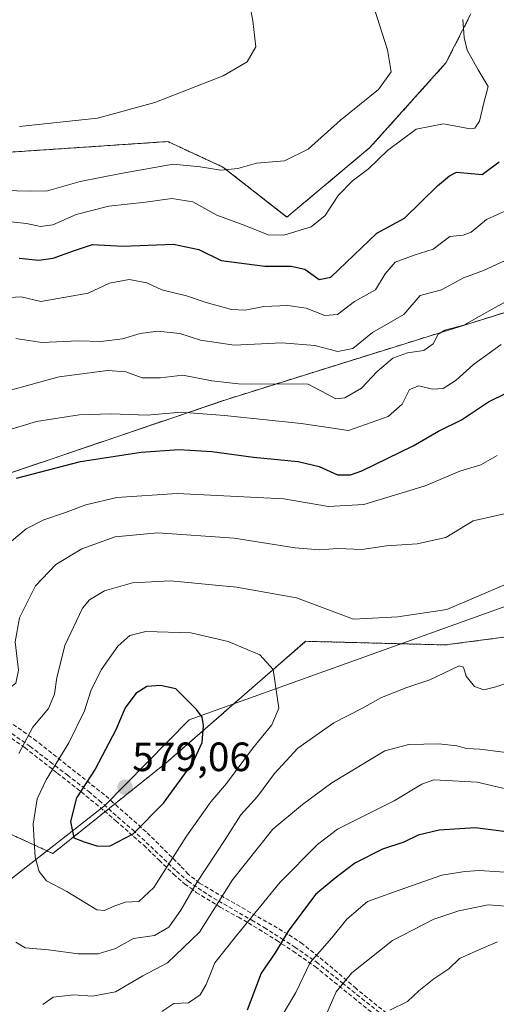
# Model space of a CAD drawing. Units: metres. Extents: x 593613 to 597052, y 4742948 to 4745309.
# Drawn here: x 596367 to 596484, y 4744482 to 4744723 of the extents above; entities that cross this region are included whole.
import ezdxf
from ezdxf.enums import TextEntityAlignment as Align

# ---------------------------------------------------------------- set-up
doc = ezdxf.new("R2010")
doc.units = ezdxf.units.M
doc.header["$MEASUREMENT"] = 0
doc.linetypes.add('TRAZOS', pattern=[0.75, 0.5, -0.25])
doc.linetypes.add('TRAZOSX2', pattern=[1.5, 1, -0.5])
for name, color, linetype, lineweight in [('Arbolado forestal', 92, 'TRAZOS', 0), ('Arbolado forestal CxS', 92, 'Continuous', 0), ('Carátula', 7, 'Continuous', 5), ('Conducción de agua lineal', 5, 'TRAZOSX2', 0), ('Curva de nivel maestra', 36, 'Continuous', 30), ('Curva de nivel normal', 36, 'Continuous', 0), ('Entidad de ámbito territorial', 19, 'Continuous', 0), ('Entidad de ámbito territorial CxS', 92, 'Continuous', 0), ('Pastizal CxS', 92, 'Continuous', 0), ('Prado', 92, 'Continuous', 0), ('Prado CxS', 92, 'Continuous', 0), ('Punto de cota en terreno', 7, 'Continuous', 0), ('Rótulo de punto de cota en terreno', 19, 'Continuous', 0)]:
    doc.layers.add(name, color=color, linetype=linetype, lineweight=lineweight)
doc.styles.add('Arial', font='txt', dxfattribs={"height": 0.2})

# ---------------------------------------------------------------- blocks, each defined once
blk = doc.blocks.new('*U161')
at = {"layer": 'Conducción de agua lineal', "color": 5, "linetype": 'TRAZOSX2', "lineweight": 0}
blk.add_polyline3d([(596467.66, 4744471.21, 528.46), (596449.67, 4744485.66, 538.31), (596442.78, 4744491.6, 542.48), (596436.54, 4744496.62, 547.01), (596432.93, 4744499.02, 549.33), (596411.24, 4744511.49, 564.73), (596408.52, 4744513.73, 566.83), (596406.59, 4744515.74, 568.17), (596398.15, 4744524.09, 574.08), (596390.12, 4744531.21, 578.29), (596387.95, 4744533.14, 577.92), (596371.29, 4744546.32, 565.82), (596359.77, 4744554.59, 559.51), (596307.71, 4744594.88, 528.67), (596301.59, 4744599.61, 523.73), (596301.13, 4744601.03, 523.93), (596298.56, 4744612.53, 523.8), (596295.09, 4744629.78, 522.65), (596332.38, 4744687.7, 512.24), (596310.73, 4744792.06, 494.18)], dxfattribs=at)
blk = doc.blocks.new('*U178')
at = {"layer": 'Curva de nivel normal', "color": 36, "linetype": 'Continuous', "lineweight": 0}
for points in [[(596402.04, 4744480.06, 555), (596404.96, 4744482, 555), (596408.54, 4744482.17, 555), (596411.39, 4744484.17, 555), (596412.89, 4744486.69, 555), (596415.02, 4744491.97, 555), (596420.07, 4744498.34, 555), (596431.08, 4744511.77, 555), (596440.18, 4744521, 555), (596445.07, 4744524.72, 555), (596459.01, 4744531.67, 555), (596465.82, 4744535.75, 555), (596468.7, 4744536.83, 555), (596471.88, 4744536.65, 555), (596479.37, 4744536.2, 555), (596489.14, 4744533.91, 555)], [(596484.29, 4744616.24, 555), (596480.3, 4744614.02, 555), (596475.11, 4744612.47, 555), (596466.63, 4744608.87, 555), (596451.6, 4744604.24, 555), (596442.87, 4744603.76, 555), (596431.93, 4744605.64, 555), (596405.76, 4744606.97, 555), (596391.02, 4744605.99, 555), (596383.35, 4744604.22, 555), (596378.41, 4744602.3, 555), (596373.07, 4744600.54, 555), (596368.74, 4744598.27, 555), (596365.15, 4744595.28, 555)]]:
    blk.add_polyline3d(points, dxfattribs=at)
blk = doc.blocks.new('*U181')
at = {"layer": 'Curva de nivel normal', "color": 36, "linetype": 'Continuous', "lineweight": 0}
for points in [[(596431.58, 4744479.07, 545), (596434.89, 4744484.73, 545), (596438.42, 4744492.07, 545), (596443.75, 4744498.08, 545), (596447.37, 4744502.66, 545), (596452.43, 4744506.96, 545), (596458.85, 4744509.3, 545), (596470.74, 4744513.44, 545), (596476.37, 4744514.38, 545), (596479.94, 4744514.6, 545), (596486.17, 4744514.16, 545)], [(596485.29, 4744643.44, 545), (596478.49, 4744638.56, 545), (596474.18, 4744634.73, 545), (596471.02, 4744632.72, 545), (596468.42, 4744632.54, 545), (596465.07, 4744633.31, 545), (596462.77, 4744632.42, 545), (596460.94, 4744628.86, 545), (596457.5, 4744625.81, 545), (596447.81, 4744622.39, 545), (596436.17, 4744624.12, 545), (596417.41, 4744626.05, 545), (596406.74, 4744626.9, 545), (596398.45, 4744626.12, 545), (596389.59, 4744626.48, 545), (596381.79, 4744626.22, 545), (596371.32, 4744624.58, 545), (596365.08, 4744622.76, 545)]]:
    blk.add_polyline3d(points, dxfattribs=at)
blk = doc.blocks.new('*U192')
at = {"layer": 'Curva de nivel normal', "color": 36, "linetype": 'Continuous', "lineweight": 0}
blk.add_polyline3d([(596367.15, 4744696.9, 510), (596386.28, 4744698.95, 510), (596400.31, 4744702.8, 510), (596417.03, 4744709.31, 510), (596422.99, 4744712.73, 510), (596425.08, 4744716.4, 510), (596424.38, 4744722.73, 510), (596419.95, 4744746.4, 510)], dxfattribs=at)
blk = doc.blocks.new('*U200')
at = {"layer": 'Curva de nivel normal', "color": 36, "linetype": 'Continuous', "lineweight": 0}
blk.add_polyline3d([(596453.54, 4744727.68, 515), (596457.36, 4744715.64, 515), (596458.26, 4744710.3, 515), (596455.15, 4744705.92, 515), (596445.86, 4744698.45, 515), (596437.91, 4744691.34, 515), (596432.14, 4744688.44, 515), (596425.27, 4744687.86, 515), (596420.7, 4744686.63, 515), (596416.49, 4744686.2, 515), (596411.39, 4744687.01, 515), (596404.82, 4744687.67, 515), (596391.98, 4744685.34, 515), (596382.02, 4744683.44, 515), (596374.02, 4744681.12, 515), (596369.75, 4744681.01, 515), (596363.18, 4744681.2, 515)], dxfattribs=at)
blk = doc.blocks.new('*U225')
at = {"layer": 'Curva de nivel maestra', "color": 36, "linetype": 'Continuous', "lineweight": 30}
for points in [[(596366.41, 4744610.73, 550), (596382.07, 4744614.81, 550), (596396.98, 4744617.08, 550), (596406.21, 4744617.71, 550), (596414.27, 4744617.26, 550), (596424.52, 4744615.84, 550), (596435.46, 4744614.79, 550), (596440.61, 4744613.6, 550), (596445.11, 4744611.56, 550), (596448.3, 4744611.55, 550), (596451.05, 4744612.54, 550), (596463.66, 4744618.64, 550), (596469.92, 4744622.26, 550), (596475.51, 4744624.98, 550), (596482.14, 4744629.39, 550), (596495.5, 4744635.95, 550)], [(596485.94, 4744524.18, 550), (596478.88, 4744525.06, 550), (596470.03, 4744524.51, 550), (596464.93, 4744523.22, 550), (596461.38, 4744521.53, 550), (596456.13, 4744519.79, 550), (596449.33, 4744516.4, 550), (596444.52, 4744512.74, 550), (596439.73, 4744508.73, 550), (596432.99, 4744499.73, 550), (596429.84, 4744494.4, 550), (596426.38, 4744489.4, 550), (596422.93, 4744480.4, 550)]]:
    blk.add_polyline3d(points, dxfattribs=at)
blk = doc.blocks.new('5PATER')
at = {"layer": 'Carátula', "linetype": 'Continuous', "lineweight": 5}
h = blk.add_hatch(color=250, dxfattribs=at)
edge = h.paths.add_edge_path()
edge.add_ellipse((0, 0.01), major_axis=(-1.33, -1.34), ratio=0.999422, start_angle=0, end_angle=360)

msp = doc.modelspace()

# ---------------------------------------------------------------- linework, layer by layer
at = {"layer": 'Arbolado forestal', "color": 92, "linetype": 'TRAZOS', "lineweight": 0}
for points in [[(596477.83, 4744724.47, 520.94), (596471.7, 4744712.44, 517.55), (596453.06, 4744691.7, 518.18), (596432.72, 4744674.69, 518.56), (596417.02, 4744686.94, 514.81), (596403.49, 4744693.19, 511.97), (596355.21, 4744689.95, 511.12), (596348.67, 4744689.42, 511.46), (596341.3, 4744690.36, 511.71), (596338.65, 4744690.7, 511.69), (596331.49, 4744688.31, 512.13)], [(596542.57, 4744673.34, 549.84), (596540.54, 4744672.65, 549.71), (596505.28, 4744657.28, 544.16), (596418.22, 4744630.11, 542.08), (596351.94, 4744607.61, 546.1), (596300.45, 4744597.97, 524.18)], [(596542.57, 4744673.34, 549.84), (596540.54, 4744672.65, 549.71), (596505.28, 4744657.28, 544.16), (596418.22, 4744630.11, 542.08), (596351.94, 4744607.61, 546.1), (596300.45, 4744597.97, 524.18)], [(596332.26, 4744487.79, 557.02), (596332.4, 4744487.83, 557.04), (596341.94, 4744491, 559.18), (596348.66, 4744493.22, 560.96), (596354.28, 4744497.79, 562.01), (596342.55, 4744511.51, 557.69), (596337.82, 4744524.74, 555.81), (596334.52, 4744545.88, 551.96), (596342.28, 4744546.99, 554.66), (596342.77, 4744546.31, 554.98), (596355.95, 4744527.57, 563.01), (596375.3, 4744518.77, 571.98), (596403.12, 4744541.01, 577.04), (596408.25, 4744545.47, 575.97), (596430.59, 4744564.91, 569.46), (596437.3, 4744570.75, 567.37), (596471.49, 4744569.86, 565.45), (596502.12, 4744573.86, 566.44), (596528.31, 4744584.51, 561.26), (596556.73, 4744599.16, 560.08), (596592.69, 4744611.15, 562.29), (596624.31, 4744617.93, 568.4)]]:
    msp.add_polyline3d(points, dxfattribs=at)
at = {"layer": 'Arbolado forestal CxS', "color": 92, "linetype": 'Continuous', "lineweight": 0}
for points in [[(596542.36, 4744751.04, 546.61), (596549.31, 4744708.4, 546.35), (596543.23, 4744695.57, 546), (596542.57, 4744673.34, 549.84), (596542.57, 4744673.34, 549.84), (596540.54, 4744672.65, 549.71), (596505.28, 4744657.28, 544.16), (596418.22, 4744630.11, 542.08), (596351.94, 4744607.61, 546.1), (596300.45, 4744597.97, 524.18), (596313, 4744631.57, 522.75), (596313.44, 4744661.32, 518.34), (596331.49, 4744688.31, 512.13), (596338.65, 4744690.7, 511.69), (596348.67, 4744689.42, 511.46), (596355.21, 4744689.95, 511.12), (596403.49, 4744693.19, 511.97), (596417.02, 4744686.94, 514.81), (596432.72, 4744674.69, 518.56), (596453.06, 4744691.7, 518.18), (596471.7, 4744712.44, 517.55), (596477.84, 4744724.47, 520.94)], [(596502.12, 4744573.86, 566.44), (596471.49, 4744569.86, 565.45), (596437.3, 4744570.75, 567.37), (596430.59, 4744564.91, 569.46), (596408.25, 4744545.47, 575.97), (596403.12, 4744541.01, 577.04), (596375.3, 4744518.77, 571.98), (596355.95, 4744527.57, 563.01), (596342.77, 4744546.31, 554.98), (596342.29, 4744546.99, 554.66), (596334.52, 4744545.88, 551.96), (596337.82, 4744524.74, 555.81), (596342.55, 4744511.51, 557.69), (596354.28, 4744497.79, 562.01), (596348.66, 4744493.22, 560.96), (596332.26, 4744487.79, 557.02), (596314.33, 4744517.48, 550.13), (596284.58, 4744532.13, 541.49), (596286.8, 4744544.56, 536.57), (596294.35, 4744565.87, 530.77), (596300.45, 4744597.97, 524.18), (596351.94, 4744607.61, 546.1), (596418.22, 4744630.11, 542.08), (596505.28, 4744657.28, 544.16)]]:
    msp.add_polyline3d(points, dxfattribs=at)
at = {"layer": 'Conducción de agua lineal', "color": 5, "linetype": 'TRAZOSX2', "lineweight": 0}
for points in [[(596362.81, 4744549.87, 561.61), (596369.68, 4744545.04, 565.44), (596374.65, 4744541.19, 568.8), (596378.86, 4744537.99, 571.67), (596384.09, 4744533.93, 575.95), (596386.65, 4744531.72, 577.53), (596394.88, 4744524.54, 575.22), (596400.35, 4744519.49, 572.17), (596405.64, 4744514.4, 568.24), (596408.48, 4744511.96, 566.19), (596413.41, 4744508.6, 561.81), (596417.16, 4744506.41, 559.29), (596424.09, 4744502.42, 554.53), (596427.15, 4744500.63, 552.51), (596431.39, 4744497.91, 549.67), (596434.62, 4744495.84, 547.75), (596439.9, 4744492.18, 543.8), (596446.28, 4744487.06, 539.69), (596451.06, 4744483.24, 537.59), (596456.67, 4744478.79, 534.2)], [(596363.93, 4744547.84, 562.62), (596368.4, 4744544.7, 564.96), (596376.41, 4744538.44, 570.47), (596382.25, 4744533.85, 574.95), (596387.92, 4744529.2, 577.68), (596390.74, 4744526.8, 577.1), (596395.11, 4744522.96, 574.57), (596397.61, 4744520.79, 573.45), (596401.35, 4744517.11, 571.2), (596404.89, 4744513.7, 568.42), (596407.6, 4744511.3, 566.34), (596409.04, 4744510.33, 565.26), (596410.48, 4744509.23, 564), (596416.36, 4744505.63, 559.68), (596420.81, 4744503.14, 556.47), (596423.27, 4744501.76, 554.63), (596427.22, 4744499.33, 552.02), (596430.16, 4744497.49, 550.19), (596434.26, 4744494.8, 547.67), (596439.64, 4744491.04, 543.56), (596449.08, 4744483.39, 538.05), (596456.4, 4744477.52, 533.91)]]:
    msp.add_polyline3d(points, dxfattribs=at)
at = {"layer": 'Curva de nivel maestra', "color": 36, "linetype": 'Continuous', "lineweight": 30}
for points in [[(596367.04, 4744664.6, 525), (596371.84, 4744664.14, 525), (596375.41, 4744664.65, 525), (596380.36, 4744666.44, 525), (596385.06, 4744667.99, 525), (596392.44, 4744667.58, 525), (596404.85, 4744668.08, 525), (596411.1, 4744666.74, 525), (596416.6, 4744664.08, 525), (596427.27, 4744662.65, 525), (596433.74, 4744662.7, 525), (596437.12, 4744661.89, 525), (596440.59, 4744659.39, 525), (596443.44, 4744659.98, 525), (596454.75, 4744670.75, 525), (596461.54, 4744674.4, 525), (596469.64, 4744682.36, 525), (596472.54, 4744684.82, 525), (596474.26, 4744685.72, 525), (596480.63, 4744685.14, 525), (596484.74, 4744688.19, 525)], [(596386.33, 4744520.54, 575), (596389.39, 4744520.61, 575), (596395, 4744523.6, 575), (596402.46, 4744531.13, 575), (596409.6, 4744540.96, 575), (596411.9, 4744545.99, 575), (596412.27, 4744550.14, 575), (596411.9, 4744552.2, 575), (596410.49, 4744554.08, 575), (596405.42, 4744559.08, 575), (596401.74, 4744559.9, 575), (596398.33, 4744559.66, 575), (596395.63, 4744557.97, 575), (596393.05, 4744554.47, 575), (596390.78, 4744549.08, 575), (596385.7, 4744539.4, 575), (596381.1, 4744532.4, 575), (596379.62, 4744526.64, 575), (596380.47, 4744522.62, 575), (596382.96, 4744521.62, 575), (596386.33, 4744520.54, 575)]]:
    msp.add_polyline3d(points, dxfattribs=at)
at = {"layer": 'Curva de nivel normal', "color": 36, "linetype": 'Continuous', "lineweight": 0}
for points in [[(596475.81, 4744723.07, 520), (596476.17, 4744718.7, 520), (596476.95, 4744715.6, 520), (596479.64, 4744710.75, 520), (596482.06, 4744706.68, 520), (596481, 4744702.72, 520), (596479.91, 4744698.19, 520), (596478.82, 4744696.49, 520), (596477.62, 4744696.31, 520), (596471.07, 4744697.5, 520), (596464.41, 4744696.21, 520), (596457.41, 4744691.02, 520), (596452.74, 4744686.49, 520), (596448.83, 4744683.53, 520), (596445.28, 4744679.94, 520), (596442.12, 4744675.07, 520), (596438.66, 4744672.3, 520), (596431.92, 4744670.24, 520), (596428.12, 4744670.36, 520), (596422.66, 4744672.58, 520), (596415.5, 4744675.16, 520), (596409.6, 4744678.46, 520), (596404.5, 4744679.28, 520), (596397.99, 4744678.37, 520), (596389.05, 4744677.35, 520), (596381.05, 4744675.32, 520), (596375.29, 4744672.8, 520), (596372.23, 4744672.38, 520), (596368.83, 4744673.12, 520), (596360.36, 4744673.98, 520)], [(596363.39, 4744654.9, 530), (596367.56, 4744655.14, 530), (596372.37, 4744654.03, 530), (596383.97, 4744656.08, 530), (596389.18, 4744658.51, 530), (596394.04, 4744659.41, 530), (596398.36, 4744658.54, 530), (596402.01, 4744656.89, 530), (596408.04, 4744655.4, 530), (596412.9, 4744653.73, 530), (596419.08, 4744652.07, 530), (596422.49, 4744651.92, 530), (596427.08, 4744652.81, 530), (596432.95, 4744653.05, 530), (596437.41, 4744652.4, 530), (596441.97, 4744650.59, 530), (596445.07, 4744650.86, 530), (596449.3, 4744654.03, 530), (596454.42, 4744656.85, 530), (596456.82, 4744660.78, 530), (596459.28, 4744663.65, 530), (596463.89, 4744665.39, 530), (596468.61, 4744666.79, 530), (596472.68, 4744669.93, 530), (596475.96, 4744670.24, 530), (596477.92, 4744671.01, 530), (596481.66, 4744674.07, 530), (596486.76, 4744676.4, 530)], [(596366.25, 4744644.91, 535), (596372.61, 4744644, 535), (596381.59, 4744644.4, 535), (596387.07, 4744644.17, 535), (596392.41, 4744644.87, 535), (596396.74, 4744646.14, 535), (596401.07, 4744646.73, 535), (596406.43, 4744646.14, 535), (596411.49, 4744644.52, 535), (596419.73, 4744643.27, 535), (596431.47, 4744643.85, 535), (596439.57, 4744643.23, 535), (596445.18, 4744641.73, 535), (596448.89, 4744642.46, 535), (596453.73, 4744646.4, 535), (596461.37, 4744650.79, 535), (596465.4, 4744655.46, 535), (596470.64, 4744656.9, 535), (596476.03, 4744659.84, 535), (596480.89, 4744661.61, 535), (596486.06, 4744663.97, 535)], [(596364.56, 4744632.18, 540), (596376.88, 4744635.53, 540), (596388.74, 4744637.07, 540), (596393.16, 4744636.75, 540), (596397.18, 4744635.28, 540), (596401.59, 4744635.29, 540), (596407.18, 4744635.98, 540), (596414.3, 4744634.54, 540), (596420.86, 4744633.82, 540), (596437.95, 4744633.74, 540), (596442.41, 4744631.41, 540), (596444.67, 4744630.13, 540), (596446.89, 4744630.38, 540), (596451.02, 4744632.76, 540), (596454.86, 4744636.82, 540), (596458.72, 4744640.14, 540), (596462.24, 4744641.45, 540), (596466.28, 4744641.98, 540), (596468.58, 4744643.64, 540), (596469.79, 4744646.01, 540), (596471.43, 4744646.98, 540), (596476.13, 4744648.18, 540), (596483.62, 4744652.42, 540), (596493.23, 4744657.56, 540)], [(596487.46, 4744602.28, 560), (596478.41, 4744600.25, 560), (596471.72, 4744596.2, 560), (596464.64, 4744594.61, 560), (596457.13, 4744594.1, 560), (596451.07, 4744593.28, 560), (596445.16, 4744593.49, 560), (596440.74, 4744593.14, 560), (596434.74, 4744593.63, 560), (596419.74, 4744595.98, 560), (596401.07, 4744597.33, 560), (596390.56, 4744596.37, 560), (596382.37, 4744593.41, 560), (596376.06, 4744589.54, 560), (596371.01, 4744584.36, 560), (596368.74, 4744579.77, 560)], [(596486.5, 4744584.74, 565), (596471.91, 4744578.51, 565), (596459.9, 4744576.71, 565), (596449.05, 4744576.2, 565), (596435.07, 4744581.4, 565), (596420.34, 4744584.04, 565), (596404.14, 4744585.58, 565), (596394.82, 4744585.06, 565), (596387.96, 4744583.12, 565), (596384.29, 4744580.9, 565), (596382.6, 4744578.88, 565), (596378.24, 4744569.73, 565), (596377.03, 4744564.73, 565), (596376.24, 4744561.92, 565), (596375.72, 4744557.82, 565), (596374.2, 4744554.29, 565), (596370.38, 4744549.7, 565), (596366.93, 4744543.25, 565)], [(596368.74, 4744579.77, 560), (596367.1, 4744576.52, 560), (596366.08, 4744570.64, 560), (596366.84, 4744563.69, 560), (596366.22, 4744560.47, 560), (596363.43, 4744558.4, 560), (596361.07, 4744555.73, 560), (596358.01, 4744550.73, 560), (596354.67, 4744546.35, 560), (596352.66, 4744542.52, 560), (596350.86, 4744538.04, 560), (596349.83, 4744527.13, 560), (596350.08, 4744521.97, 560), (596349.48, 4744517.72, 560), (596348.9, 4744511.46, 560), (596348.43, 4744507.32, 560), (596348.32, 4744502.62, 560), (596345.2, 4744498.52, 560), (596343.7, 4744495.21, 560), (596344.07, 4744492.08, 560), (596345.82, 4744487.65, 560), (596346.98, 4744482.98, 560), (596348.51, 4744480.41, 560)], [(596387.93, 4744504.78, 570), (596390.52, 4744505.96, 570), (596393.1, 4744506.82, 570), (596396.41, 4744507, 570), (596400.07, 4744510.43, 570), (596408.04, 4744522.97, 570), (596414.07, 4744531.4, 570), (596417.85, 4744535.92, 570), (596424.24, 4744544.47, 570), (596429.04, 4744550.25, 570), (596430.74, 4744554.4, 570), (596429.34, 4744563.82, 570), (596426.06, 4744567.4, 570), (596418.28, 4744570.67, 570), (596409.17, 4744572.83, 570), (596398.09, 4744573.12, 570), (596394.21, 4744572.2, 570), (596391.27, 4744569.58, 570), (596387.16, 4744563.8, 570), (596384.59, 4744558.58, 570), (596383.02, 4744553.73, 570), (596379.18, 4744545.91, 570), (596373.68, 4744536.78, 570), (596371.42, 4744532.15, 570), (596370.47, 4744525.95, 570), (596370.93, 4744517.9, 570), (596371.98, 4744514.35, 570), (596373.77, 4744512.1, 570), (596378.74, 4744509.42, 570), (596386.1, 4744504.95, 570), (596387.93, 4744504.78, 570)], [(596381.49, 4744494.15, 565), (596386.38, 4744494.16, 565), (596390.67, 4744495.5, 565), (596395.07, 4744497.9, 565), (596400.23, 4744498.67, 565), (596403.71, 4744500.75, 565), (596406.71, 4744504.89, 565), (596410.63, 4744511.64, 565), (596417.6, 4744522.18, 565), (596421.44, 4744528.26, 565), (596425.53, 4744532.73, 565), (596429.7, 4744538.4, 565), (596435.38, 4744544.58, 565), (596444.18, 4744550.77, 565), (596451.08, 4744554.32, 565), (596455.88, 4744556.97, 565), (596462.15, 4744559.47, 565), (596467.74, 4744561.33, 565), (596474.98, 4744564.7, 565), (596476.04, 4744564.42, 565), (596476.69, 4744562.2, 565), (596478.68, 4744559.67, 565), (596481.04, 4744558.87, 565), (596483.94, 4744559.6, 565), (596489.68, 4744561.47, 565)], [(596372.85, 4744481.8, 560), (596375.38, 4744483.58, 560), (596380.39, 4744484.14, 560), (596385, 4744483.82, 560), (596390.63, 4744484.83, 560), (596397.38, 4744488.81, 560), (596403.39, 4744491.99, 560), (596411.26, 4744499.49, 560), (596419.37, 4744512.33, 560), (596429.23, 4744524.72, 560), (596436.52, 4744530.73, 560), (596443.73, 4744536.07, 560), (596456.68, 4744543.93, 560), (596462.57, 4744545.45, 560), (596469.95, 4744545.61, 560), (596474.41, 4744545.16, 560), (596476.78, 4744544.51, 560), (596479.99, 4744544.3, 560), (596487.1, 4744543.43, 560)], [(596493.14, 4744505.33, 540), (596482.07, 4744506.19, 540), (596474.9, 4744504.69, 540), (596468.73, 4744502.7, 540), (596458.63, 4744497.44, 540), (596448.65, 4744489.54, 540), (596444.8, 4744484.87, 540), (596442.26, 4744479.05, 540)], [(596366.19, 4744497.04, 565), (596368.5, 4744495.62, 565), (596374.19, 4744495.18, 565), (596381.49, 4744494.15, 565)], [(596484.33, 4744497.13, 535), (596479.07, 4744494.87, 535), (596475.07, 4744493.05, 535), (596472.41, 4744490.5, 535), (596468.74, 4744488.05, 535), (596465.08, 4744485.12, 535), (596462.24, 4744482.5, 535), (596457.98, 4744480.4, 535)]]:
    msp.add_polyline3d(points, dxfattribs=at)
at = {"layer": 'Entidad de ámbito territorial', "color": 19, "linetype": 'Continuous', "lineweight": 0}
msp.add_polyline3d([(596213.6, 4744349.43, 586.29), (596248.83, 4744398.6, 571.46), (596251.89, 4744402.42, 570.77), (596266, 4744420.06, 566.94), (596283.3, 4744441.9, 561.9), (596301.86, 4744463.78, 558.71), (596318.19, 4744477.35, 557.28), (596339.3, 4744493.17, 558.53), (596361.15, 4744509.55, 564.39), (596387.98, 4744530.47, 577.77), (596408.72, 4744551.5, 575.64), (596623.35, 4744628.43, 567.7), (596610.96, 4744693.81, 557.46), (596603.67, 4744732.24, 553.4)], dxfattribs=at)
msp.add_polyline3d([(596213.6, 4744349.43, 586.29), (596248.83, 4744398.6, 571.46), (596251.89, 4744402.42, 570.77), (596266, 4744420.06, 566.94), (596283.3, 4744441.9, 561.9), (596301.86, 4744463.78, 558.71), (596318.19, 4744477.35, 557.28), (596339.3, 4744493.17, 558.53), (596361.15, 4744509.55, 564.39), (596387.98, 4744530.47, 577.77), (596408.72, 4744551.5, 575.64), (596623.35, 4744628.43, 567.7), (596610.96, 4744693.81, 557.46), (596603.67, 4744732.24, 553.4)], dxfattribs=at)
at = {"layer": 'Entidad de ámbito territorial CxS', "color": 92, "linetype": 'Continuous', "lineweight": 0}
for points in [[(596603.67, 4744732.24, 553.4), (596610.96, 4744693.81, 557.46), (596623.35, 4744628.43, 567.7), (596408.72, 4744551.5, 575.64), (596387.98, 4744530.47, 577.77), (596361.15, 4744509.55, 564.39), (596339.3, 4744493.17, 558.53), (596318.19, 4744477.35, 557.28), (596301.86, 4744463.78, 558.71), (596283.3, 4744441.9, 561.9), (596266, 4744420.06, 566.94), (596251.89, 4744402.42, 570.77), (596248.83, 4744398.6, 571.46), (596213.6, 4744349.43, 586.29)], [(596213.6, 4744349.43, 586.29), (596248.83, 4744398.6, 571.46), (596251.89, 4744402.42, 570.77), (596266, 4744420.06, 566.94), (596283.3, 4744441.91, 561.9), (596301.86, 4744463.78, 558.71), (596318.19, 4744477.35, 557.28), (596339.3, 4744493.18, 558.53), (596361.15, 4744509.55, 564.39), (596387.98, 4744530.47, 577.77), (596408.72, 4744551.5, 575.64), (596623.35, 4744628.43, 567.7), (596610.96, 4744693.81, 557.46), (596603.67, 4744732.24, 553.4)], [(596603.67, 4744732.24, 553.4), (596610.96, 4744693.81, 557.46), (596623.35, 4744628.43, 567.7), (596408.72, 4744551.5, 575.64), (596387.98, 4744530.47, 577.77), (596361.15, 4744509.55, 564.39), (596339.3, 4744493.17, 558.53), (596318.19, 4744477.35, 557.28), (596301.86, 4744463.78, 558.71), (596283.3, 4744441.9, 561.9), (596266, 4744420.06, 566.94), (596251.89, 4744402.42, 570.77), (596248.83, 4744398.6, 571.46), (596213.6, 4744349.43, 586.29)], [(596213.6, 4744349.43, 586.29), (596248.83, 4744398.6, 571.46), (596251.89, 4744402.42, 570.77), (596266, 4744420.06, 566.94), (596283.3, 4744441.9, 561.9), (596301.86, 4744463.78, 558.71), (596318.19, 4744477.35, 557.28), (596339.3, 4744493.18, 558.53), (596361.15, 4744509.55, 564.39), (596387.98, 4744530.47, 577.77), (596408.72, 4744551.5, 575.64), (596623.35, 4744628.43, 567.7), (596610.96, 4744693.81, 557.46), (596603.67, 4744732.24, 553.4)]]:
    msp.add_polyline3d(points, dxfattribs=at)
at = {"layer": 'Pastizal CxS', "color": 92, "linetype": 'Continuous', "lineweight": 0}
for points in [[(596260.99, 4744405.17, 569.03), (596332.26, 4744487.79, 557.02), (596348.66, 4744493.22, 560.96), (596354.28, 4744497.79, 562.01), (596342.55, 4744511.51, 557.69), (596337.82, 4744524.74, 555.81), (596334.52, 4744545.88, 551.96), (596342.29, 4744546.99, 554.66), (596342.77, 4744546.31, 554.98), (596355.95, 4744527.57, 563.01), (596375.3, 4744518.77, 571.98), (596403.12, 4744541.01, 577.04), (596408.25, 4744545.47, 575.97), (596430.59, 4744564.91, 569.46), (596437.3, 4744570.75, 567.37), (596471.49, 4744569.86, 565.45), (596502.12, 4744573.86, 566.44), (596528.31, 4744584.51, 561.26), (596556.73, 4744599.16, 560.08), (596592.69, 4744611.15, 562.29), (596624.31, 4744617.93, 568.4), (596632.25, 4744602.23, 562.92)], [(596332.26, 4744487.79, 557.02), (596332.4, 4744487.83, 557.04), (596341.94, 4744491, 559.18), (596348.66, 4744493.22, 560.96), (596354.28, 4744497.79, 562.01), (596342.55, 4744511.51, 557.69), (596337.82, 4744524.74, 555.81), (596334.52, 4744545.88, 551.96), (596342.28, 4744546.99, 554.66), (596342.77, 4744546.31, 554.98), (596355.95, 4744527.57, 563.01), (596375.3, 4744518.77, 571.98), (596403.12, 4744541.01, 577.04), (596408.25, 4744545.47, 575.97), (596430.59, 4744564.91, 569.46), (596437.3, 4744570.75, 567.37), (596471.49, 4744569.86, 565.45), (596502.12, 4744573.86, 566.44), (596528.31, 4744584.51, 561.26), (596556.73, 4744599.16, 560.08), (596592.69, 4744611.15, 562.29), (596624.31, 4744617.93, 568.4)]]:
    msp.add_polyline3d(points, dxfattribs=at)
at = {"layer": 'Prado', "color": 92, "linetype": 'Continuous', "lineweight": 0}
msp.add_polyline3d([(596477.83, 4744724.47, 520.94), (596471.7, 4744712.44, 517.55), (596453.06, 4744691.7, 518.18), (596432.72, 4744674.69, 518.56), (596417.02, 4744686.94, 514.81), (596403.49, 4744693.19, 511.97), (596355.21, 4744689.95, 511.12), (596348.67, 4744689.42, 511.46), (596341.3, 4744690.36, 511.71), (596338.65, 4744690.7, 511.69), (596331.49, 4744688.31, 512.13)], dxfattribs=at)
at = {"layer": 'Prado CxS', "color": 92, "linetype": 'Continuous', "lineweight": 0}
msp.add_polyline3d([(596477.84, 4744724.47, 520.94), (596471.7, 4744712.44, 517.55), (596453.06, 4744691.7, 518.18), (596432.72, 4744674.69, 518.56), (596417.02, 4744686.94, 514.81), (596403.49, 4744693.19, 511.97), (596355.21, 4744689.95, 511.12), (596348.67, 4744689.42, 511.46), (596338.65, 4744690.7, 511.69), (596331.49, 4744688.31, 512.13), (596322.79, 4744699.91, 507.87), (596321.51, 4744701.61, 507.3), (596313.75, 4744698.84, 507.64), (596302.67, 4744693.85, 507.53), (596293.8, 4744704.94, 507.03), (596294.91, 4744729.21, 504.04)], dxfattribs=at)

# ---------------------------------------------------------------- block references
at = {"layer": 'Conducción de agua lineal', "color": 5, "linetype": 'TRAZOSX2', "lineweight": 0}
msp.add_blockref('*U161', (0, 0), dxfattribs=at)
at = {"layer": 'Curva de nivel maestra', "color": 36, "linetype": 'Continuous', "lineweight": 30}
msp.add_blockref('*U225', (0, 0), dxfattribs=at)
at = {"layer": 'Curva de nivel normal', "color": 36, "linetype": 'Continuous', "lineweight": 0}
for name in ['*U192', '*U200', '*U181', '*U178']:
    msp.add_blockref(name, (0, 0), dxfattribs=at)
at = {"layer": 'Punto de cota en terreno', "linetype": 'Continuous', "lineweight": 0}
msp.add_blockref('5PATER', (596393, 4744535, 579.06), dxfattribs=at)

# ---------------------------------------------------------------- texts
at = {"layer": 'Rótulo de punto de cota en terreno', "color": 19, "linetype": 'Continuous', "lineweight": 0, "style": 'Arial'}
msp.add_text('579,06', height=7, dxfattribs=at).set_placement((596394.76, 4744536.76), align=Align.BOTTOM_LEFT)

doc.saveas('drawing.dxf')
